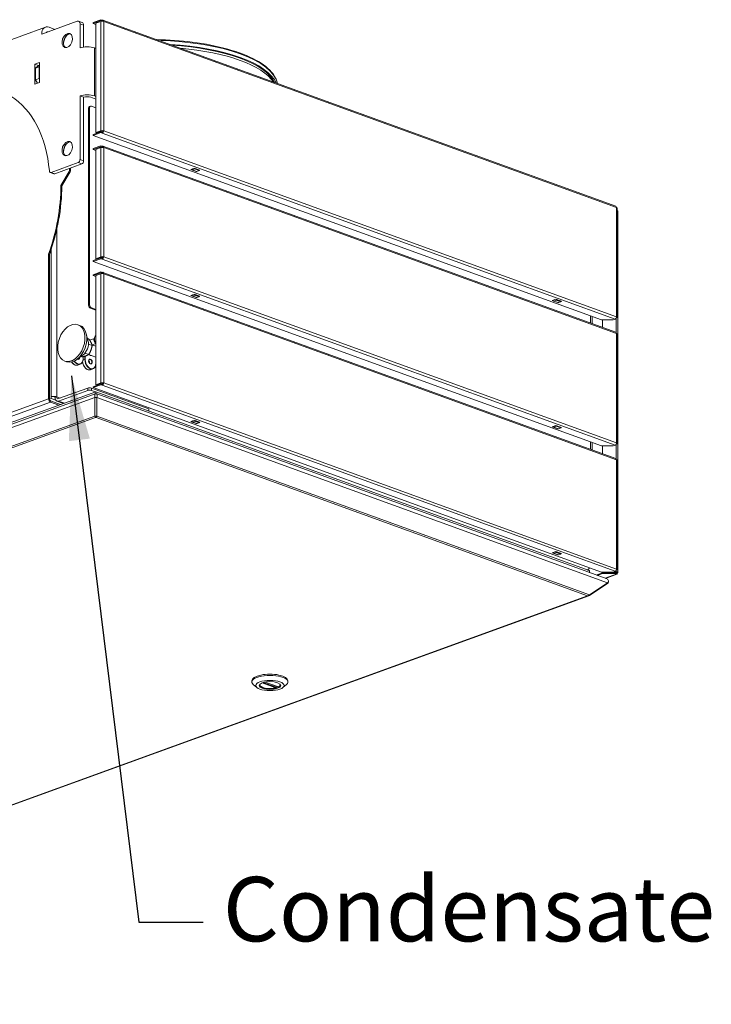
# Model space of a CAD drawing. Units: millimetres. Extents: x 104 to 3729, y 104 to 2626.
# Drawn here: x 3380 to 3729, y 156 to 653 of the extents above; entities that cross this region are included whole.
import ezdxf

# ---------------------------------------------------------------- set-up
doc = ezdxf.new("R2010")
doc.units = ezdxf.units.MM
doc.header["$LTSCALE"] = 13
for name, color, linetype, lineweight in [('Symbol (ISO)', 7, 'Continuous', 25), ('Visible (Drawing)', 7, 'Continuous', 40), ('Visible Narrow (ISO)', 7, 'Continuous', 35)]:
    doc.layers.add(name, color=color, linetype=linetype, lineweight=lineweight)
doc.styles.add('Note Text (ISO)', font='tahoma.ttf')
doc.dimstyles.new('Default - Method 1b (ISO)$7', dxfattribs={"dimscale": 13, "dimtxt": 3.5, "dimasz": 2.5, "dimexe": 3.175, "dimexo": 0, "dimgap": 0.762, "dimtad": 1, "dimtoh": 1, "dimrnd": 1e-08, "dimtxsty": 'Note Text (ISO)', "dimcen": 0.09, "dimdle": 10, "dimclrd": 256, "dimclre": 256, "dimclrt": 256, "dimazin": 2, "dimtfac": 1, "dimtmove": 0, "dimatfit": 3, "dimfxl": 0, "dimtolj": 1, "dimlwd": -1, "dimlwe": -1, "dimarcsym": 0})

msp = doc.modelspace()

# ---------------------------------------------------------------- linework, layer by layer
at = {"layer": 'Visible (Drawing)', "color": 7, "lineweight": 5}
for p, q in [((3391.062, 645.331), (3408.987, 651.832)), ((3411.49, 651.182), (3409.652, 651.848)), ((3420.937, 652.621), (3417.03, 651.204)), ((3417.03, 650.75), (3420.937, 652.167)), ((3417.03, 650.75), (3417.03, 651.204)), ((3417.03, 650.75), (3418.409, 650.25)), ((3420.937, 651.713), (3418.409, 650.796)), ((3418.409, 650.796), (3418.409, 595.673)), ((3420.937, 652.621), (3421.626, 652.371)), ((3420.937, 652.167), (3420.937, 652.621)), ((3421.626, 651.917), (3420.937, 652.167)), ((3421.626, 651.917), (3421.626, 652.371)), ((3680.725, 558.532), (3421.959, 652.379)), ((3392.966, 648.886), (2857.509, 454.691)), ((3394.739, 648.844), (3397.743, 647.754)), ((3410.366, 638.4), (3410.366, 650.515)), ((3412.204, 638.831), (3412.204, 649.848)), ((3418.409, 638.15), (3417.72, 638.4)), ((3387.615, 630.149), (3389.913, 630.983)), ((3389.913, 630.983), (3389.913, 620.988)), ((3387.615, 620.154), (3387.615, 630.149)), ((3389.411, 629.498), (3387.615, 630.149)), ((3389.223, 629.429), (3387.844, 628.112)), ((3387.844, 628.112), (3389.683, 628.779)), ((3387.844, 628.112), (3387.844, 622.358)), ((3389.913, 629.68), (3389.223, 629.429)), ((3389.683, 628.779), (3389.913, 628.999)), ((3389.683, 623.025), (3389.683, 628.779)), ((3389.913, 620.988), (3387.615, 620.154)), ((3389.683, 623.025), (3387.844, 622.358)), ((3387.844, 622.358), (3388.882, 620.614)), ((3389.913, 622.638), (3389.683, 623.025)), ((3410.366, 614.17), (3410.366, 582.066)), ((3412.204, 613.504), (3410.366, 614.17)), ((3412.204, 613.504), (3412.204, 581.399)), ((3418.409, 612.587), (3415.881, 613.504)), ((3417.72, 614.17), (3418.409, 613.92)), ((3414.732, 508.626), (3414.732, 607.969)), ((3415.192, 508.793), (3415.192, 608.135)), ((3415.208, 608.857), (3415.668, 609.024)), ((3416.111, 609.013), (3418.409, 608.18)), ((3417.03, 594.719), (3420.937, 596.135)), ((3420.937, 596.59), (3418.409, 595.673)), ((3418.754, 595.548), (3421.282, 596.465)), ((3420.937, 596.135), (3421.626, 595.885)), ((3420.937, 595.681), (3420.937, 596.135)), ((3421.971, 596.465), (3422.316, 596.59)), ((3417.03, 594.264), (3420.937, 595.681)), ((3417.03, 594.719), (3417.03, 594.264)), ((3673.554, 501.23), (3417.03, 594.264)), ((3418.409, 595.673), (3418.754, 595.548)), ((3421.626, 595.431), (3420.937, 595.681)), ((3421.626, 595.431), (3421.626, 595.885)), ((3420.937, 589.018), (3417.03, 587.601)), ((3417.03, 587.147), (3420.937, 588.564)), ((3417.03, 587.147), (3417.03, 587.601)), ((3417.03, 587.147), (3418.409, 586.647)), ((3420.937, 588.109), (3418.409, 587.192)), ((3418.409, 587.192), (3418.409, 532.07)), ((3420.937, 589.018), (3421.626, 588.768)), ((3420.937, 588.564), (3420.937, 589.018)), ((3421.626, 588.314), (3420.937, 588.564)), ((3421.626, 588.314), (3421.626, 588.768)), ((3680.725, 494.929), (3421.959, 588.776)), ((3409.446, 580.521), (3395.813, 575.577)), ((3397.651, 574.91), (3411.285, 579.854)), ((3405.08, 576.552), (3405.08, 577.604)), ((3405.54, 576.385), (3405.54, 577.771)), ((3466.209, 577.095), (3468.048, 577.762)), ((3468.967, 576.095), (3466.209, 577.095)), ((3466.669, 577.261), (3466.815, 576.981)), ((3469.201, 576.066), (3466.903, 576.899)), ((3467.014, 576.902), (3468.163, 577.319)), ((3468.048, 577.762), (3470.806, 576.762)), ((3468.362, 577.542), (3468.397, 577.635)), ((3468.967, 576.151), (3468.967, 576.095)), ((3469.044, 576.123), (3468.967, 576.095)), ((3470.461, 576.485), (3469.312, 576.068)), ((3470.695, 576.802), (3470.66, 576.709)), ((3470.806, 576.762), (3470.66, 576.709)), ((3397.208, 574.899), (3395.37, 575.566)), ((3400.714, 568.963), (3404.945, 576.075)), ((3401.173, 568.796), (3405.405, 575.908)), ((3400.714, 568.963), (3401.173, 568.796)), ((3681.367, 502.493), (3681.367, 557.615)), ((3681.827, 556.115), (3681.827, 373.786)), ((3395.888, 536.935), (3395.888, 461.479)), ((3394.509, 461.313), (3394.509, 534.421)), ((3394.509, 534.421), (3394.968, 534.255)), ((3394.968, 461.146), (3394.968, 534.255)), ((3417.03, 531.115), (3420.937, 532.532)), ((3417.03, 530.661), (3420.937, 532.078)), ((3420.937, 532.986), (3418.409, 532.07)), ((3418.409, 532.07), (3418.754, 531.945)), ((3418.754, 531.945), (3421.282, 532.861)), ((3420.937, 532.532), (3421.626, 532.282)), ((3420.937, 532.078), (3420.937, 532.532)), ((3421.626, 531.828), (3420.937, 532.078)), ((3421.626, 531.828), (3421.626, 532.282)), ((3421.971, 532.861), (3422.316, 532.986)), ((3417.03, 531.115), (3417.03, 530.661)), ((3673.554, 437.627), (3417.03, 530.661)), ((3420.937, 525.415), (3417.03, 523.998)), ((3417.03, 523.543), (3420.937, 524.96)), ((3417.03, 523.543), (3417.03, 523.998)), ((3417.03, 523.543), (3418.409, 523.043)), ((3420.937, 524.506), (3418.409, 523.589)), ((3418.409, 523.589), (3418.409, 468.466)), ((3420.937, 525.415), (3421.626, 525.165)), ((3420.937, 524.96), (3420.937, 525.415)), ((3421.626, 524.71), (3420.937, 524.96)), ((3421.626, 524.71), (3421.626, 525.165)), ((3680.725, 431.325), (3421.959, 525.172)), ((3466.209, 513.492), (3468.048, 514.158)), ((3468.967, 512.492), (3466.209, 513.492)), ((3466.669, 513.658), (3466.815, 513.378)), ((3469.201, 512.462), (3466.903, 513.296)), ((3467.014, 513.299), (3468.163, 513.715)), ((3468.048, 514.158), (3470.806, 513.158)), ((3468.362, 513.939), (3468.397, 514.032)), ((3468.967, 512.547), (3468.967, 512.492)), ((3469.044, 512.519), (3468.967, 512.492)), ((3470.461, 512.882), (3469.312, 512.465)), ((3470.695, 513.198), (3470.66, 513.105)), ((3470.806, 513.158), (3470.66, 513.105)), ((3648.678, 510.919), (3650.517, 511.585)), ((3650.517, 511.585), (3653.275, 510.585)), ((3418.409, 506.081), (3415.651, 507.081)), ((3418.409, 506.415), (3416.111, 507.248)), ((3651.436, 509.918), (3648.678, 510.919)), ((3649.138, 511.085), (3649.284, 510.805)), ((3651.67, 509.889), (3649.372, 510.723)), ((3649.483, 510.726), (3650.632, 511.142)), ((3650.831, 511.366), (3650.866, 511.459)), ((3651.436, 509.974), (3651.436, 509.918)), ((3651.513, 509.946), (3651.436, 509.918)), ((3652.93, 510.309), (3651.781, 509.892)), ((3653.164, 510.625), (3653.129, 510.532)), ((3653.275, 510.585), (3653.129, 510.532)), ((3668.744, 499.274), (3668.744, 502.975)), ((3409.324, 498.786), (3410.243, 498.453)), ((3679.417, 501.23), (3673.554, 501.23)), ((3674.013, 497.363), (3674.013, 501.23)), ((3680.392, 501.584), (3679.417, 501.23)), ((3414.445, 490.481), (3413.534, 494.244)), ((3414.758, 491.632), (3414.11, 491.868)), ((3417.671, 491.84), (3415.216, 490.988)), ((3681.367, 438.889), (3681.367, 494.012)), ((3416.483, 488.321), (3414.592, 489.006)), ((3416.404, 488.613), (3418.409, 487.886)), ((3418.409, 489.333), (3416.455, 488.594)), ((3418.409, 487.942), (3418.329, 487.914)), ((3411.93, 483.546), (3408.818, 481.242)), ((3411.308, 482.507), (3410.784, 482.697)), ((3411.921, 482.638), (3411.921, 481.542)), ((3414.758, 483.758), (3412.872, 484.442)), ((3414.679, 483.707), (3418.409, 482.354)), ((3418.355, 482.374), (3418.355, 479.208)), ((3402.675, 480.455), (3403.594, 480.121)), ((3409.259, 478.409), (3410.454, 478.842)), ((3415.694, 476.075), (3416.889, 476.509)), ((3417.03, 467.512), (3420.937, 468.929)), ((3417.03, 467.058), (3420.937, 468.474)), ((3417.03, 467.512), (3417.03, 467.058)), ((3673.554, 374.024), (3417.03, 467.058)), ((3420.937, 469.383), (3418.409, 468.466)), ((3418.409, 468.466), (3418.754, 468.341)), ((3418.754, 468.341), (3421.282, 469.258)), ((3420.937, 468.929), (3421.626, 468.679)), ((3420.937, 468.474), (3420.937, 468.929)), ((3421.626, 468.224), (3420.937, 468.474)), ((3421.626, 468.224), (3421.626, 468.679)), ((3421.971, 469.258), (3422.316, 469.383)), ((3418.025, 463.894), (2840.625, 254.487)), ((2849.662, 258.701), (3418.409, 464.97)), ((3398.645, 462.357), (3397.726, 462.024)), ((3414.272, 466.813), (3399.565, 461.479)), ((3399.565, 460.268), (3414.272, 465.602)), ((3416.111, 466.813), (3445.067, 456.312)), ((3416.111, 465.602), (3418.132, 464.869)), ((3417.922, 452.697), (3417.922, 462.089)), ((3417.922, 462.089), (3417.922, 452.697)), ((3417.922, 462.089), (3418.897, 462.089)), ((3418.071, 463.902), (3418.747, 463.902)), ((3418.409, 464.791), (3418.409, 464.97)), ((3418.409, 464.97), (3667.261, 374.718)), ((3418.409, 464.97), (3418.409, 464.791)), ((3418.409, 464.791), (3418.409, 463.902)), ((3418.409, 463.902), (3418.409, 464.791)), ((3676.298, 370.504), (3418.793, 463.894)), ((3418.897, 452.697), (3418.897, 462.089)), ((3418.897, 462.089), (3418.897, 452.697)), ((3394.968, 461.146), (3395.888, 461.479)), ((3395.428, 460.374), (3400.582, 458.504)), ((3399.747, 458.201), (3395.428, 459.768)), ((3395.888, 461.479), (3398.118, 460.67)), ((3402.032, 459.03), (3398.678, 460.247)), ((3417.922, 452.697), (3418.897, 452.697)), ((3418.572, 451.989), (3418.247, 451.989)), ((3418.247, 451.989), (3418.572, 451.989)), ((3445.067, 456.312), (3445.067, 455.301)), ((3466.209, 449.888), (3468.048, 450.555)), ((3468.967, 448.888), (3466.209, 449.888)), ((3466.669, 450.054), (3466.815, 449.775)), ((3469.201, 448.859), (3466.903, 449.693)), ((3467.014, 449.695), (3468.163, 450.112)), ((3468.048, 450.555), (3470.806, 449.555)), ((3468.362, 450.336), (3468.397, 450.429)), ((3468.967, 448.944), (3468.967, 448.888)), ((3469.044, 448.916), (3468.967, 448.888)), ((3470.461, 449.279), (3469.312, 448.862)), ((3470.695, 449.595), (3470.66, 449.502)), ((3470.806, 449.555), (3470.66, 449.502)), ((3648.678, 447.315), (3650.517, 447.982)), ((3651.436, 446.315), (3648.678, 447.315)), ((3649.138, 447.481), (3649.284, 447.201)), ((3651.67, 446.286), (3649.372, 447.12)), ((3649.483, 447.122), (3650.632, 447.539)), ((3650.517, 447.982), (3653.275, 446.982)), ((3650.831, 447.763), (3650.866, 447.855)), ((3653.164, 447.022), (3653.129, 446.929)), ((3651.436, 446.371), (3651.436, 446.315)), ((3651.513, 446.343), (3651.436, 446.315)), ((3652.93, 446.705), (3651.781, 446.289)), ((3653.275, 446.982), (3653.129, 446.929)), ((3668.744, 435.67), (3668.744, 439.371)), ((3679.417, 437.627), (3673.554, 437.627)), ((3674.013, 433.759), (3674.013, 437.627)), ((3680.392, 437.981), (3679.417, 437.627)), ((3681.367, 375.286), (3681.367, 430.409)), ((3648.678, 383.712), (3650.517, 384.379)), ((3651.436, 382.712), (3648.678, 383.712)), ((3649.138, 383.878), (3649.284, 383.598)), ((3651.67, 382.683), (3649.372, 383.516)), ((3649.483, 383.519), (3650.632, 383.936)), ((3650.517, 384.379), (3653.275, 383.379)), ((3650.831, 384.159), (3650.866, 384.252)), ((3651.436, 382.768), (3651.436, 382.712)), ((3651.513, 382.74), (3651.436, 382.712)), ((3652.93, 383.102), (3651.781, 382.685)), ((3653.164, 383.419), (3653.129, 383.326)), ((3653.275, 383.379), (3653.129, 383.326)), ((3667.499, 373.695), (3667.499, 374.452)), ((3667.499, 374.452), (3667.499, 373.695)), ((3670.771, 372.509), (3674.013, 373.685)), ((3671.397, 372.282), (3674.013, 373.231)), ((3679.417, 374.024), (3673.554, 374.024)), ((3674.013, 374.024), (3674.013, 373.962)), ((3674.013, 373.962), (3680.852, 373.962)), ((3679.877, 373.685), (3674.013, 373.685)), ((3674.013, 373.685), (3674.013, 373.231)), ((3674.013, 373.231), (3679.877, 373.231)), ((3681.184, 372.869), (3675.481, 370.801)), ((3680.392, 374.377), (3679.417, 374.024)), ((3680.852, 374.139), (3679.736, 374.139)), ((3679.877, 373.685), (3679.877, 373.231)), ((3680.852, 373.331), (3679.877, 373.685)), ((3679.877, 373.231), (3680.852, 372.877)), ((3681.196, 373.661), (3681.541, 373.536)), ((3667.416, 362.566), (3676.608, 368.624)), ((3676.608, 368.624), (3667.416, 362.566)), ((3667.416, 362.213), (3676.608, 368.27)), ((3676.608, 368.27), (3667.416, 362.213)), ((3676.608, 368.624), (3676.608, 368.27)), ((3677.012, 369.529), (3677.012, 369.078)), ((3667.416, 362.566), (3667.416, 362.213)), ((3098.898, 155.972), (3667.106, 362.045)), ((3666.441, 361.976), (3666.441, 362.094)), ((3666.441, 362.094), (3666.441, 361.976)), ((3497.096, 318.589), (3497.096, 319.195)), ((3503.725, 318.525), (3510.386, 316.109)), ((3515.296, 318.589), (3515.296, 319.195)), ((3499.61, 315.763), (3497.814, 317.305)), ((3509.385, 316.472), (3509.385, 315.949)), ((3512.783, 315.763), (3514.579, 317.305))]:
    msp.add_line(p, q, dxfattribs=at)
for centre, major_axis, ratio, start_param, end_param in [((3408.987, 650.015), (0.665, 1.833), 0.6589647, 5.2155135, 6.7863099), ((3410.825, 649.348), (0.665, 1.833), 0.6589647, 5.2155135, 6.2831853), ((3421.626, 651.463), (-0.975, 0), 0.3626721, 3.9269908, 5.4977871), ((3421.626, 651.463), (0.332, 0.917), 0.6589647, 5.2155135, 6.7863099), ((3421.626, 651.463), (0.166, 0.458), 0.6589647, 5.7429765, 6.7863099), ((3394.739, 643.998), (-1.773, 4.888), 0.6589647, 5.7800608, 7.3508571), ((3394.739, 643.998), (-0.886, 2.444), 0.6589647, 6.0152913, 6.5510793), ((3404.689, 641.849), (1.274, 3.514), 0.6589647, 0.164514, 2.9770786), ((3405.77, 641.457), (-1.795, -4.95), 0.6589647, 4.2960484, 5.1287296), ((3414.043, 637.067), (5.2, 0), 0.3626721, 0.7853982, 2.3561945), ((3445.756, 617.054), (64.35, 0), 0.3626721, 0.1567368, 1.4140596), ((3346.019, 551.46), (23.713, 65.383), 0.6589647, 5.3258289, 6.9608428), ((3414.043, 612.837), (5.2, 0), 0.3626721, 0.7853982, 2.3561945), ((3414.043, 612.837), (2.6, 0), 0.3626721, 0.7853982, 2.3561945), ((3415.651, 607.635), (-0.443, 1.222), 0.6589647, 0, 1.0676718), ((3416.111, 607.802), (-0.443, 1.222), 0.6589647, 5.7800608, 7.3508571), ((3421.626, 596.34), (-0.975, 0), 0.3626721, 3.9269908, 5.4977871), ((3421.626, 596.34), (-0.488, 0), 0.3626721, 3.9269908, 5.4977871), ((3421.626, 596.34), (-0.332, -0.917), 0.6589647, 0.5031246, 2.0739209), ((3421.626, 596.34), (0.166, 0.458), 0.6589647, 3.6447172, 5.2155135), ((3404.689, 587.332), (1.274, 3.514), 0.6589647, 0.164514, 2.9770786), ((3405.77, 586.94), (-1.795, -4.95), 0.6589647, 4.2960484, 5.1287296), ((3421.626, 587.859), (-0.975, 0), 0.3626721, 3.9269908, 5.4977871), ((3421.626, 587.859), (0.332, 0.917), 0.6589647, 5.2155135, 6.7863099), ((3421.626, 587.859), (0.166, 0.458), 0.6589647, 5.7429765, 6.7863099), ((3409.446, 581.733), (-0.443, -1.222), 0.6589647, 0.5031246, 2.0739209), ((3411.285, 581.066), (0.443, 1.222), 0.6589647, 3.6447172, 5.2155135), ((3395.813, 576.788), (-0.443, -1.222), 0.6589647, 5.3258289, 6.7863099), ((3404.62, 576.385), (-0.222, -0.611), 0.6589647, 1.2885227, 2.0739209), ((3405.08, 576.218), (0.222, 0.611), 0.6589647, 4.4301154, 5.2155135), ((3467.014, 577.205), (-0.111, -0.306), 0.6589647, 5.7391123, 6.7863099), ((3468.163, 577.621), (0.111, 0.306), 0.6589647, 3.6447172, 4.6919148), ((3470.461, 576.788), (-0.111, -0.306), 0.6589647, 0.5031246, 1.5503221), ((3397.651, 576.121), (-0.443, -1.222), 0.6589647, 0, 0.5031246), ((3469.312, 576.371), (-0.111, -0.306), 0.6589647, 0, 0.5031246), ((3349.236, 550.293), (24.821, 68.438), 0.6589647, 4.7194527, 5.2155135), ((3349.696, 550.127), (24.821, 68.438), 0.6589647, 4.7194527, 5.2155135), ((3680.392, 557.615), (0.332, 0.917), 0.6589647, 5.2155135, 6.2831853), ((3680.392, 557.615), (0.975, 0), 0.3626721, 0, 0.7853982), ((3680.852, 556.115), (0.332, -0.917), 0.6589647, 1.6430606, 1.794107), ((3680.852, 556.115), (0.975, 0), 0.3626721, 0, 1.0138512), ((3421.626, 532.736), (-0.975, 0), 0.3626721, 3.9269908, 5.4977871), ((3421.626, 532.736), (-0.488, 0), 0.3626721, 3.9269908, 5.4977871), ((3421.626, 532.736), (-0.332, -0.917), 0.6589647, 0.5031246, 2.0739209), ((3421.626, 532.736), (0.166, 0.458), 0.6589647, 3.6447172, 5.2155135), ((3421.626, 524.256), (-0.975, 0), 0.3626721, 3.9269908, 5.4977871), ((3421.626, 524.256), (0.332, 0.917), 0.6589647, 5.2155135, 6.7863099), ((3421.626, 524.256), (0.166, 0.458), 0.6589647, 5.7429765, 6.7863099), ((3467.014, 513.601), (-0.111, -0.306), 0.6589647, 5.7391123, 6.7863099), ((3468.163, 514.018), (0.111, 0.306), 0.6589647, 3.6447172, 4.6919148), ((3469.312, 512.768), (-0.111, -0.306), 0.6589647, 0, 0.5031246), ((3470.461, 513.185), (-0.111, -0.306), 0.6589647, 0.5031246, 1.5503221), ((3415.651, 508.293), (0.443, -1.222), 0.6589647, 4.2092644, 5.7800608), ((3416.111, 508.46), (-0.443, 1.222), 0.6589647, 1.0676718, 2.6384681), ((3649.483, 511.028), (-0.111, -0.306), 0.6589647, 5.7391123, 6.7863099), ((3650.632, 511.445), (0.111, 0.306), 0.6589647, 3.6447172, 4.6919148), ((3651.781, 510.195), (-0.111, -0.306), 0.6589647, 0, 0.5031246), ((3652.93, 510.612), (-0.111, -0.306), 0.6589647, 0.5031246, 1.5503221), ((3680.392, 502.493), (0.332, 0.917), 0.6589647, 3.6447172, 5.2155135), ((3680.392, 502.493), (0.975, 0), 0.3626721, 5.3474778, 7.0685835), ((3406.919, 489.287), (3.324, 9.166), 0.6589647, 3.1415927, 6.2831853), ((3418.317, 490.689), (-0.443, 1.222), 0.6589647, 0.2800411, 2.7386355), ((3680.392, 494.012), (0.332, 0.917), 0.6589647, 5.2155135, 6.2831853), ((3680.392, 494.012), (0.975, 0), 0.3626721, 0, 0.7853982), ((3410.917, 487.837), (-1.773, -4.888), 0.6589647, 0.7822711, 2.3593215), ((3414.272, 479.708), (0.377, -1.039), 0.6589647, 1.2172055, 1.9243871), ((3415.192, 466.48), (-1.3, 0), 0.3626721, 3.9269908, 5.4977871), ((3421.626, 469.133), (-0.975, 0), 0.3626721, 3.9269908, 5.4977871), ((3421.626, 469.133), (-0.488, 0), 0.3626721, 3.9269908, 5.4977871), ((3421.626, 469.133), (-0.332, -0.917), 0.6589647, 0.5031246, 2.0739209), ((3421.626, 469.133), (0.166, 0.458), 0.6589647, 3.6447172, 5.2155135), ((3396.807, 461.691), (2.6, 0), 0.3626721, 0.7853982, 1.8325957), ((3399.565, 462.691), (-0.886, -2.444), 0.6589647, 5.2155135, 6.7863099), ((3399.565, 462.691), (-0.443, -1.222), 0.6589647, 5.2155135, 6.7863099), ((3415.192, 465.269), (1.3, 0), 0.3626721, 0.7853982, 2.3561945), ((3395.428, 460.979), (0.443, -1.222), 0.6589647, 4.2092644, 5.7800608), ((3395.428, 460.979), (0.222, -0.611), 0.6589647, 4.2092644, 5.7800608), ((3467.014, 449.998), (-0.111, -0.306), 0.6589647, 5.7391123, 6.7863099), ((3468.163, 450.415), (0.111, 0.306), 0.6589647, 3.6447172, 4.6919148), ((3469.312, 449.165), (-0.111, -0.306), 0.6589647, 0, 0.5031246), ((3470.461, 449.581), (-0.111, -0.306), 0.6589647, 0.5031246, 1.5503221), ((3649.483, 447.425), (-0.111, -0.306), 0.6589647, 5.7391123, 6.7863099), ((3650.632, 447.842), (0.111, 0.306), 0.6589647, 3.6447172, 4.6919148), ((3651.781, 446.592), (-0.111, -0.306), 0.6589647, 0, 0.5031246), ((3652.93, 447.008), (-0.111, -0.306), 0.6589647, 0.5031246, 1.5503221), ((3680.392, 438.889), (0.332, 0.917), 0.6589647, 3.6447172, 5.2155135), ((3680.392, 438.889), (0.975, 0), 0.3626721, 5.3474778, 7.0685835), ((3680.392, 430.409), (0.332, 0.917), 0.6589647, 5.2155135, 6.2831853), ((3680.392, 430.409), (0.975, 0), 0.3626721, 0, 0.7853982), ((3649.483, 383.822), (-0.111, -0.306), 0.6589647, 5.7391123, 6.7863099), ((3650.632, 384.238), (0.111, 0.306), 0.6589647, 3.6447172, 4.6919148), ((3651.781, 382.988), (-0.111, -0.306), 0.6589647, 0, 0.5031246), ((3652.93, 383.405), (-0.111, -0.306), 0.6589647, 0.5031246, 1.5503221), ((3666.144, 377.345), (-0.886, -2.444), 0.6589647, 0.6378273, 1.3394906), ((3667.04, 374.452), (0.46, 0), 0.6589647, 0, 1.0676718), ((3667.04, 374.452), (0.46, 0), 0.6589647, 0, 1.0676718), ((3680.392, 375.286), (0.332, 0.917), 0.6589647, 3.6447172, 5.2155135), ((3680.852, 373.786), (0.975, 0), 0.3626721, 5.4977871, 7.8539816), ((3680.852, 373.786), (0.488, 0), 0.3626721, 5.4977871, 7.8539816), ((3680.852, 373.786), (0.166, -0.458), 0.6589647, 5.7800608, 7.3508571), ((3680.852, 373.786), (0.332, -0.917), 0.6589647, 5.7800608, 7.3508571), ((3680.392, 375.286), (0.975, 0), 0.3626721, 5.3474778, 7.0685835), ((3506.196, 318.589), (-9.1, 0), 0.3626721, 2.7418646, 6.6829134), ((3506.196, 319.195), (9.1, 0), 0.3626721, 0, 3.1415927), ((3506.196, 316.954), (-5.232, 0), 0.3626721, 5.9271734, 9.7807899), ((3506.196, 317.196), (-5.2, 0), 0.3626721, 0.0154422, 2.1802887), ((3506.196, 317.196), (5.2, 0), 0.3626721, 5.6736929, 6.2677431)]:
    msp.add_ellipse(centre, major_axis=major_axis, ratio=ratio, start_param=start_param, end_param=end_param, dxfattribs=at)
for centre, major_axis, ratio in [((3403.931, 642.124), (-1.274, -3.514), 0.6589647), ((3403.931, 587.607), (-1.274, -3.514), 0.6589647), ((3405.999, 489.62), (-3.324, -9.166), 0.6589647), ((3506.196, 316.772), (-7.15, 0), 0.3626721), ((3506.196, 316.772), (-5.427, 0), 0.3626721)]:
    msp.add_ellipse(centre, major_axis=major_axis, ratio=ratio, dxfattribs=at)
for points, knots in [([(3448.939, 642.594), (3455.094, 642.483), (3461.204, 642.047), (3473.48, 640.477), (3479.575, 639.271), (3490.439, 636.212), (3495.201, 634.359), (3502.929, 630.158), (3505.887, 627.811), (3508.926, 623.74), (3509.674, 622.116), (3509.966, 620.461)], [2.4059876, 2.4059876, 2.4059876, 2.4059876, 2.6951495, 2.6951495, 3.0164198, 3.0164198, 3.3385704, 3.3385704, 3.662664, 3.662664, 3.8629954, 3.8629954, 3.8629954, 3.8629954]), ([(3418.409, 489.566), (3418.26, 489.755), (3418.13, 489.963), (3417.9, 490.437), (3417.806, 490.706), (3417.686, 491.252), (3417.659, 491.53), (3417.68, 492.073), (3417.727, 492.338), (3417.903, 492.818), (3418.027, 493.035), (3418.259, 493.289), (3418.331, 493.355), (3418.409, 493.414)], [2.1697975, 2.1697975, 2.1697975, 2.1697975, 2.4811925, 2.4811925, 2.8359813, 2.8359813, 3.1908849, 3.1908849, 3.5449048, 3.5449048, 3.8771964, 3.8771964, 4.007108, 4.007108, 4.007108, 4.007108]), ([(3409.259, 478.409), (3409.002, 478.315), (3408.722, 478.283), (3408.145, 478.341), (3407.847, 478.434), (3407.26, 478.738), (3406.971, 478.952), (3406.481, 479.434), (3406.272, 479.688), (3406.086, 479.966)], [1.0676718, 1.0676718, 1.0676718, 1.0676718, 1.3745745, 1.3745745, 1.6883539, 1.6883539, 2.0104607, 2.0104607, 2.2797041, 2.2797041, 2.2797041, 2.2797041]), ([(3409.524, 481.409), (3409.446, 481.381), (3409.359, 481.374), (3409.211, 481.403), (3409.155, 481.422), (3409.099, 481.449)], [1.06767177, 1.06767177, 1.06767177, 1.06767177, 1.4448361, 1.4448361, 1.66070119, 1.66070119, 1.66070119, 1.66070119]), ([(3411.921, 481.542), (3411.921, 481.285), (3411.9, 481.035), (3411.816, 480.559), (3411.754, 480.334), (3411.59, 479.918), (3411.488, 479.727), (3411.248, 479.39), (3411.11, 479.243), (3410.803, 479.002), (3410.634, 478.907), (3410.454, 478.842)], [0, 0, 0, 0, 0.2135344, 0.2135344, 0.4270687, 0.4270687, 0.6406031, 0.6406031, 0.8541374, 0.8541374, 1.0676718, 1.0676718, 1.0676718, 1.0676718]), ([(3415.694, 476.075), (3415.436, 475.982), (3415.157, 475.949), (3414.579, 476.007), (3414.282, 476.1), (3413.695, 476.405), (3413.406, 476.619), (3412.87, 477.146), (3412.623, 477.459), (3412.196, 478.152), (3412.017, 478.531), (3411.758, 479.277), (3411.67, 479.64), (3411.619, 480)], [1.0676718, 1.0676718, 1.0676718, 1.0676718, 1.3745745, 1.3745745, 1.6883539, 1.6883539, 2.0104607, 2.0104607, 2.3348074, 2.3348074, 2.6590326, 2.6590326, 2.9490593, 2.9490593, 2.9490593, 2.9490593]), ([(3415.958, 479.075), (3415.88, 479.047), (3415.794, 479.04), (3415.618, 479.075), (3415.53, 479.111), (3415.362, 479.218), (3415.281, 479.286), (3415.131, 479.452), (3415.061, 479.548), (3414.942, 479.76), (3414.892, 479.875), (3414.816, 480.112), (3414.79, 480.233), (3414.766, 480.469), (3414.768, 480.584), (3414.796, 480.794), (3414.823, 480.89), (3414.898, 481.054), (3414.945, 481.122), (3415.048, 481.22), (3415.102, 481.254), (3415.16, 481.275)], [1.0676718, 1.0676718, 1.0676718, 1.0676718, 1.4448361, 1.4448361, 1.7747516, 1.7747516, 2.0827465, 2.0827465, 2.3886658, 2.3886658, 2.6957561, 2.6957561, 3.0032756, 3.0032756, 3.3099172, 3.3099172, 3.6157933, 3.6157933, 3.927695, 3.927695, 4.2092644, 4.2092644, 4.2092644, 4.2092644]), ([(3415.153, 479.43), (3415.152, 479.517), (3415.143, 479.608), (3415.104, 479.819), (3415.069, 479.939), (3414.976, 480.17), (3414.917, 480.279), (3414.825, 480.416), (3414.798, 480.452), (3414.77, 480.487)], [6.30276144, 6.30276144, 6.30276144, 6.30276144, 6.5365076, 6.5365076, 6.84359787, 6.84359787, 7.15111732, 7.15111732, 7.26985828, 7.26985828, 7.26985828, 7.26985828]), ([(3418.355, 479.208), (3418.355, 478.951), (3418.334, 478.701), (3418.251, 478.226), (3418.189, 478), (3418.025, 477.584), (3417.923, 477.393), (3417.683, 477.056), (3417.544, 476.909), (3417.237, 476.668), (3417.069, 476.574), (3416.889, 476.509)], [0, 0, 0, 0, 0.2135344, 0.2135344, 0.4270687, 0.4270687, 0.6406031, 0.6406031, 0.8541374, 0.8541374, 1.0676718, 1.0676718, 1.0676718, 1.0676718]), ([(3417.922, 462.089), (3417.803, 462.532), (3417.757, 463.075), (3417.809, 463.44), (3417.85, 463.729), (3417.95, 463.896), (3418.072, 463.9)], [-0.7853982, -0.7853982, -0.7853982, -0.7853982, 0.3126872, 0.3126872, 0.3126872, 1.1793259, 1.1793259, 1.1793259, 1.1793259]), ([(3418.072, 463.9), (3417.95, 463.896), (3417.85, 463.729), (3417.809, 463.44), (3417.757, 463.075), (3417.803, 462.532), (3417.922, 462.089)], [-1.1793259, -1.1793259, -1.1793259, -1.1793259, -0.3126872, -0.3126872, -0.3126872, 0.7853982, 0.7853982, 0.7853982, 0.7853982]), ([(3418.897, 462.089), (3419.015, 462.532), (3419.061, 463.075), (3419.009, 463.44), (3418.968, 463.729), (3418.868, 463.896), (3418.746, 463.9)], [-0.7853982, -0.7853982, -0.7853982, -0.7853982, 0.3126872, 0.3126872, 0.3126872, 1.1793259, 1.1793259, 1.1793259, 1.1793259]), ([(3418.746, 463.9), (3418.868, 463.896), (3418.968, 463.729), (3419.009, 463.44), (3419.061, 463.075), (3419.015, 462.532), (3418.897, 462.089)], [-1.1793259, -1.1793259, -1.1793259, -1.1793259, -0.3126872, -0.3126872, -0.3126872, 0.7853982, 0.7853982, 0.7853982, 0.7853982]), ([(3676.608, 368.624), (3676.965, 368.98), (3677.101, 369.491), (3676.945, 369.894), (3676.839, 370.171), (3676.598, 370.389), (3676.296, 370.501)], [-0.7853982, -0.7853982, -0.7853982, -0.7853982, 0.3126872, 0.3126872, 0.3126872, 1.0676718, 1.0676718, 1.0676718, 1.0676718]), ([(3676.296, 370.501), (3676.598, 370.389), (3676.839, 370.171), (3676.945, 369.894), (3677.101, 369.491), (3676.965, 368.98), (3676.608, 368.624)], [-1.0676718, -1.0676718, -1.0676718, -1.0676718, -0.3126872, -0.3126872, -0.3126872, 0.7853982, 0.7853982, 0.7853982, 0.7853982]), ([(3509.385, 315.949), (3509.385, 315.918), (3509.38, 315.884), (3509.359, 315.819), (3509.343, 315.787), (3509.305, 315.734), (3509.282, 315.709), (3509.229, 315.67), (3509.2, 315.657), (3509.173, 315.65)], [0.121511375, 0.121511375, 0.121511375, 0.121511375, 0.136564101, 0.136564101, 0.151616827, 0.151616827, 0.166882496, 0.166882496, 0.182148164, 0.182148164, 0.182148164, 0.182148164]), ([(3510.46, 316.116), (3510.441, 316.107), (3510.421, 316.102), (3510.396, 316.106), (3510.391, 316.107), (3510.386, 316.109)], [0.060874585, 0.060874585, 0.060874585, 0.060874585, 0.076140254, 0.076140254, 0.080341493, 0.080341493, 0.080341493, 0.080341493])]:
    msp.add_open_spline(points, degree=3, knots=knots, dxfattribs=at)
for points in [[(3416.483, 488.321), (3416.119, 489.796), (3414.758, 491.632)], [(3414.758, 483.758), (3416.119, 485.859), (3416.483, 488.321)], [(3411.308, 482.507), (3413.531, 482.952), (3414.758, 483.758)]]:
    msp.add_rational_spline(points, [1, 1.15470053838, 1], degree=2, dxfattribs=at)
for points in [[(3418.247, 451.989), (3418.126, 452.12), (3418.007, 452.381), (3417.922, 452.697)], [(3417.922, 452.697), (3418.007, 452.381), (3418.126, 452.12), (3418.247, 451.989)], [(3418.572, 451.989), (3418.692, 452.12), (3418.811, 452.381), (3418.897, 452.697)], [(3418.897, 452.697), (3418.811, 452.381), (3418.692, 452.12), (3418.572, 451.989)], [(3676.608, 368.27), (3676.864, 368.464), (3677.006, 368.763), (3677.009, 369.079)], [(3677.009, 369.079), (3677.006, 368.763), (3676.864, 368.464), (3676.608, 368.27)], [(3666.441, 362.094), (3666.802, 362.137), (3667.161, 362.311), (3667.416, 362.566)], [(3667.416, 362.566), (3667.161, 362.311), (3666.802, 362.137), (3666.441, 362.094)], [(3666.441, 361.976), (3666.802, 361.932), (3667.161, 362.019), (3667.416, 362.213)], [(3667.416, 362.213), (3667.161, 362.019), (3666.802, 361.932), (3666.441, 361.976)]]:
    msp.add_open_spline(points, degree=3, dxfattribs=at)
at = {"layer": 'Visible Narrow (ISO)', "color": 7, "lineweight": 5}
for p, q in [((3420.937, 651.713), (3420.937, 596.59)), ((3421.918, 651.811), (3421.626, 651.917)), ((3681.082, 557.865), (3422.316, 651.713)), ((3422.316, 651.713), (3422.316, 596.59)), ((3410.366, 650.515), (3412.204, 649.848)), ((3417.72, 614.17), (3417.72, 638.4)), ((3414.732, 607.969), (3415.192, 608.135)), ((3422.316, 596.59), (3681.082, 502.743)), ((3680.392, 501.584), (3421.626, 595.431)), ((3420.937, 588.109), (3420.937, 532.986)), ((3421.918, 588.208), (3421.626, 588.314)), ((3681.082, 494.262), (3422.316, 588.109)), ((3422.316, 588.109), (3422.316, 532.986)), ((3412.204, 581.399), (3410.366, 582.066)), ((3405.54, 576.385), (3405.08, 576.552)), ((3409.446, 580.521), (3411.285, 579.854)), ((3467.014, 576.902), (3469.312, 576.068)), ((3468.163, 577.319), (3470.461, 576.485)), ((3468.362, 577.542), (3470.66, 576.709)), ((3397.651, 574.91), (3395.813, 575.577)), ((3404.945, 576.075), (3405.405, 575.908)), ((3681.082, 502.743), (3681.082, 557.865)), ((3398.645, 546.88), (3398.645, 462.357)), ((3394.968, 534.255), (3394.968, 462.357)), ((3680.392, 437.981), (3421.626, 531.828)), ((3422.316, 532.986), (3681.082, 439.139)), ((3420.937, 524.506), (3420.937, 469.383)), ((3421.918, 524.605), (3421.626, 524.71)), ((3681.082, 430.659), (3422.316, 524.506)), ((3422.316, 524.506), (3422.316, 469.383)), ((3467.014, 513.299), (3469.312, 512.465)), ((3468.163, 513.715), (3470.461, 512.882)), ((3468.362, 513.939), (3470.66, 513.105)), ((3415.192, 508.793), (3414.732, 508.626)), ((3415.651, 507.081), (3416.111, 507.248)), ((3649.483, 510.726), (3651.781, 509.892)), ((3650.632, 511.142), (3652.93, 510.309)), ((3650.831, 511.366), (3653.129, 510.532)), ((3667.982, 499.55), (3667.982, 503.251)), ((3680.852, 501.982), (3680.852, 494.856)), ((3681.082, 439.139), (3681.082, 494.262)), ((3411.882, 482.629), (3411.882, 481.575)), ((3412.802, 482.87), (3412.802, 481.175)), ((3412.986, 481.175), (3412.986, 482.928)), ((3418.317, 482.387), (3418.317, 479.242)), ((3412.802, 481.175), (3411.865, 480.835)), ((3680.392, 374.377), (3421.626, 468.224)), ((3422.316, 469.383), (3681.082, 375.536)), ((2840.315, 252.607), (3417.922, 462.089)), ((3398.645, 462.357), (3400.316, 461.752)), ((3414.272, 466.813), (3414.272, 465.602)), ((3416.111, 465.602), (3416.111, 466.813)), ((3418.897, 462.089), (3676.608, 368.624)), ((2858.593, 266.951), (3394.509, 461.313)), ((2859.512, 265.406), (3395.428, 459.768)), ((3399.565, 460.268), (3402.505, 459.202)), ((2849.507, 246.549), (3417.922, 452.697)), ((2850.482, 246.077), (3418.247, 451.989)), ((3418.572, 451.989), (3666.441, 362.094)), ((3418.897, 452.697), (3667.416, 362.566)), ((3467.014, 449.695), (3469.312, 448.862)), ((3468.163, 450.112), (3470.461, 449.279)), ((3468.362, 450.336), (3470.66, 449.502)), ((3649.483, 447.122), (3651.781, 446.289)), ((3650.632, 447.539), (3652.93, 446.705)), ((3650.831, 447.763), (3653.129, 446.929)), ((3667.982, 435.947), (3667.982, 439.648)), ((3680.852, 438.379), (3680.852, 431.253)), ((3681.082, 375.536), (3681.082, 430.659)), ((3649.483, 383.519), (3651.781, 382.685)), ((3650.632, 383.936), (3652.93, 383.102)), ((3650.831, 384.159), (3653.129, 383.326)), ((3675.304, 370.865), (3680.852, 372.877)), ((3680.57, 373.434), (3681.196, 373.661)), ((3680.852, 374.775), (3680.852, 374.139)), ((3681.196, 373.661), (3681.196, 373.911)), ((3666.441, 361.976), (3098.676, 156.063)), ((3509.173, 315.65), (3502.3, 318.142)), ((3509.385, 315.949), (3502.845, 318.32)), ((3503.788, 318.536), (3510.46, 316.116))]:
    msp.add_line(p, q, dxfattribs=at)
for centre, major_axis, ratio, start_param, end_param in [((3445.756, 618.871), (64.35, 0), 0.3626721, 0.0683604, 1.5024359), ((3445.756, 617.054), (63.635, 0), 0.3626721, 0.1723591, 1.3984373), ((3445.756, 615.65), (64.148, 0), 0.3626721, 0.2382792, 1.3325172), ((3409.217, 482.542), (0.443, -1.222), 0.6589647, 5.5960157, 7.357899), ((3409.125, 482.509), (0.399, -1.1), 0.6589647, 0, 0.9439594), ((3415.651, 485.054), (0.666, -1.836), 0.6589647, 5.4153923, 6.1447292), ((3407.93, 482.075), (1.33, -3.666), 0.6589647, 5.0689434, 6.2831853), ((3409.125, 482.509), (1.33, -3.666), 0.6589647, 5.0797817, 6.2831853), ((3409.217, 482.542), (1.285, -3.544), 0.6589647, 5.0886155, 7.3508571), ((3414.364, 479.742), (1.33, -3.666), 0.6589647, 4.3893541, 6.2831853), ((3411.791, 481.542), (0.13, 0), 0.3626721, 0, 0.7853982), ((3412.894, 481.142), (-0.13, 0), 0.3626721, 3.9269908, 5.4977871), ((3415.559, 480.175), (1.33, -3.666), 0.6589647, 4.2092644, 6.2831853), ((3415.651, 480.208), (1.285, -3.544), 0.6589647, 4.2092644, 7.3508571), ((3414.364, 479.742), (-0.399, 1.1), 0.6589647, 4.157955, 5.266823), ((3415.559, 480.175), (-0.399, 1.1), 0.6589647, 3.1415927, 6.2831853), ((3418.225, 479.208), (0.13, 0), 0.3626721, 0, 0.7853982)]:
    msp.add_ellipse(centre, major_axis=major_axis, ratio=ratio, start_param=start_param, end_param=end_param, dxfattribs=at)
msp.add_ellipse((3415.651, 480.208), major_axis=(-0.443, 1.222), ratio=0.6589647, dxfattribs=at)

# ---------------------------------------------------------------- texts
at = {"layer": 'Symbol (ISO)', "insert": (3482.483, 220.229), "char_height": 32.5, "width": 231.02916, "attachment_point": 1, "style": 'Note Text (ISO)'}
msp.add_mtext('{\\fTahoma|b0|i0;\\H32.5000;Condensate}', dxfattribs=at)

# ---------------------------------------------------------------- leaders
at = {"layer": 'Symbol (ISO)', "annotation_type": 0, "has_hookline": 1, "hookline_direction": 0, "text_width": 228.482}
msp.add_leader([(3406.048, 472.919), (3440.077, 197.479), (3472.577, 197.479)], dimstyle='Default - Method 1b (ISO)$7', override={"dimtad": 0}, dxfattribs=at)

doc.saveas('drawing.dxf')
